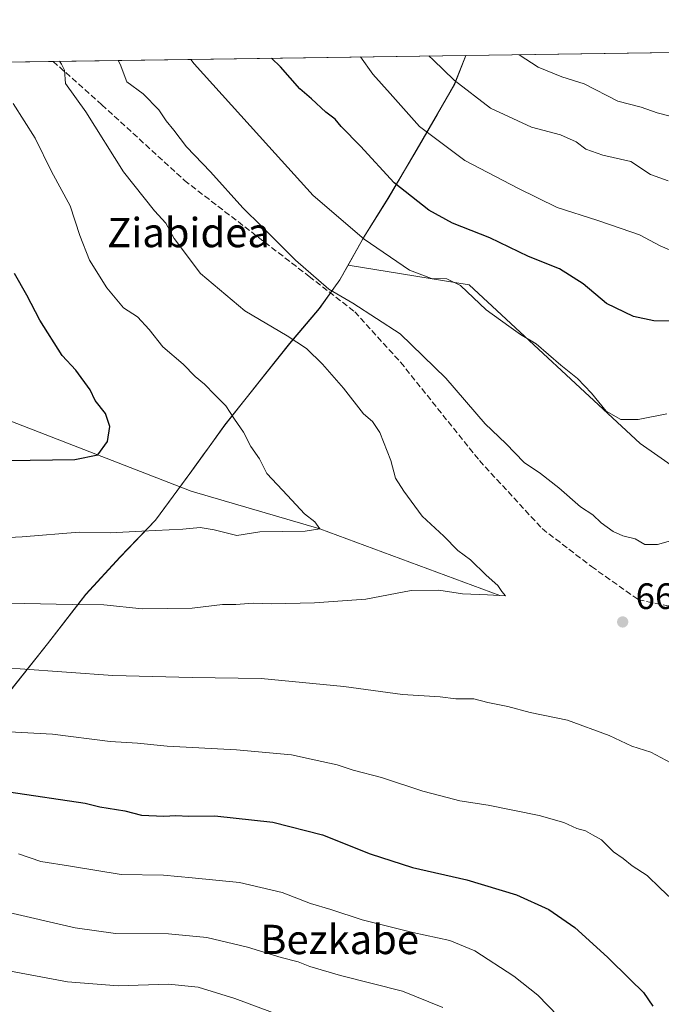
# Model space of a CAD drawing. Units: metres. Extents: x 596889 to 600322, y 4752249 to 4754612.
# Drawn here: x 599488 to 599664, y 4754343 to 4754612 of the extents above; entities that cross this region are included whole.
import ezdxf
from ezdxf.enums import TextEntityAlignment as Align

# ---------------------------------------------------------------- set-up
doc = ezdxf.new("R2010")
doc.units = ezdxf.units.M
doc.header["$MEASUREMENT"] = 0
doc.linetypes.add('DGN Style 3', pattern=[2.307223458686699, 1.648016756204785, -0.6592067024819142])
for name, color, linetype, lineweight in [('Arbolado forestal CxS', 92, 'Continuous', 0), ('Comarca', 135, 'Continuous', 13), ('Comarca CxS', 21, 'Continuous', 0), ('Comunidad Autónoma CxS', 142, 'Continuous', 0), ('Corriente natural lineal', 142, 'Continuous', 13), ('Cultivos leñosos CxS', 92, 'Continuous', 0), ('Curva de nivel maestra', 30, 'Continuous', 30), ('Curva de nivel normal', 30, 'Continuous', 0), ('Entidad de ámbito territorial', 7, 'Continuous', 0), ('Entidad de ámbito territorial CxS', 92, 'Continuous', 0), ('Municipio', 91, 'Continuous', 13), ('Municipio CxS', 4, 'Continuous', 0), ('Provincia CxS', 1, 'Continuous', 0), ('Punto de cota en terreno', 7, 'Continuous', 0), ('Rótulo de punto de cota en terreno', 7, 'Continuous', 0), ('Senda', 7, 'DGN Style 3', 0), ('Texto cartográfico', 7, 'Continuous', 0)]:
    doc.layers.add(name, color=color, linetype=linetype, lineweight=lineweight)
doc.styles.add('Style-Arial', font='txt')

# ---------------------------------------------------------------- blocks, each defined once
blk = doc.blocks.new('*U7')
at = {"layer": 'Arbolado forestal CxS', "color": 92, "linetype": 'Continuous', "lineweight": 0}
blk.add_polyline3d([(599484.2122999998, 4754426.5679, 666.6542000000045), (599495.9326999999, 4754441.3577, 662.2470999999932), (599506.4030999999, 4754454.8575, 658.9918999999937), (599515.7830999997, 4754465.037500001, 655.7740999999951), (599525.4133000001, 4754475.087300001, 653.8574999999983), (599535.3837000001, 4754488.5875, 652.0994999999966), (599544.3410999998, 4754501.043099999, 654.353099999993), (599544.3441000005, 4754501.0471, 654.3539000000019), (599555.6942999996, 4754515.3169, 657.5360999999976), (599562.0544999996, 4754523.296499999, 659.9294999999984), (599570.1649000002, 4754532.816500001, 663.4829999999929), (599575.7648999998, 4754540.6567, 666.3595000000059), (599578.0286999998, 4754544.6797, 667.7400999999954), (599611.0910999998, 4754539.297499999, 670.4912999999942), (599657.7412999999, 4754495.978499999, 669.0034000000014), (599696.0613000002, 4754469.3213, 663.6171000000032), (599726.0506999996, 4754434.333100001, 656.3371999999945), (599759.0745000001, 4754389.5715, 656.7483000000066), (599774.1300999997, 4754364.4791, 655.5077000000019), (599776.6470999997, 4754318.736099999, 652.6303999999947)], dxfattribs=at)
blk = doc.blocks.new('*U8')
at = {"layer": 'Arbolado forestal CxS', "color": 92, "linetype": 'Continuous', "lineweight": 0}
blk.add_polyline3d([(599849.4099000003, 4754291.7117, 621.6209999999992), (599814.2789000003, 4754303.002699999, 635.4523999999947), (599776.6470999997, 4754318.736099999, 652.6303999999947), (599774.1300999997, 4754364.4791, 655.5077000000019), (599759.0745000001, 4754389.5715, 656.7483000000066), (599726.0506999996, 4754434.333100001, 656.3371999999945), (599696.0613000002, 4754469.3213, 663.6171000000032), (599657.7412999999, 4754495.978499999, 669.0034000000014), (599611.0910999998, 4754539.297499999, 670.4912999999942), (599578.0286999998, 4754544.6797, 667.7400999999954), (599582.3251, 4754552.3168, 670.1386000000057), (599588.9052999998, 4754562.8364, 673.8377999999939), (599596.2159000002, 4754575.266200001, 677.9042999999947), (599602.4156999999, 4754585.906400001, 681.7562000000034), (599607.1161000002, 4754594.116000001, 684.7498999999953), (599610.1754999999, 4754601.905900001, 687.2066000000051), (600288.5800000001, 4754611.66, 683.5103999999993)], dxfattribs=at)
blk = doc.blocks.new('*U12')
at = {"layer": 'Arbolado forestal CxS', "color": 92, "linetype": 'Continuous', "lineweight": 0}
blk.add_polyline3d([(597901.1887999997, 4754577.3343, 606.5592999999935), (599610.1754999999, 4754601.905900001, 687.2066000000051), (599607.1161000002, 4754594.116000001, 684.7498999999953), (599602.4156999999, 4754585.906400001, 681.7562000000034), (599596.2159000002, 4754575.266200001, 677.9042999999947), (599588.9052999998, 4754562.8364, 673.8377999999939), (599582.3251, 4754552.3168, 670.1386000000057), (599578.0286999998, 4754544.6797, 667.7400999999954), (599575.7648999998, 4754540.6567, 666.3595000000059), (599570.1649000002, 4754532.816500001, 663.4829999999929), (599562.0544999996, 4754523.296499999, 659.9294999999984), (599555.6942999996, 4754515.3169, 657.5360999999976), (599544.3441000005, 4754501.0471, 654.3539000000019), (599544.3410999998, 4754501.043099999, 654.353099999993), (599535.3837000001, 4754488.5875, 652.0994999999966), (599525.4133000001, 4754475.087300001, 653.8574999999983), (599515.7830999997, 4754465.037500001, 655.7740999999951), (599506.4030999999, 4754454.8575, 658.9918999999937), (599495.9326999999, 4754441.3577, 662.2470999999932), (599484.2122999998, 4754426.5679, 666.6542000000045)], dxfattribs=at)
blk = doc.blocks.new('5PATER')
at = {"layer": 'Cultivos leñosos CxS', "linetype": 'Continuous', "lineweight": 0}
h = blk.add_hatch(color=51, dxfattribs=at)
edge = h.paths.add_edge_path()
edge.add_ellipse((0, 0), major_axis=(-0.1095731443231308, -0.1110710700762829), ratio=0.9994222409660322, start_angle=0, end_angle=360)

msp = doc.modelspace()

# ---------------------------------------------------------------- linework, layer by layer
at = {"layer": 'Arbolado forestal CxS', "color": 92, "linetype": 'Continuous', "lineweight": 0, "extrusion": (-0.04173071820288872, -0.0006000017604523455, 0.9991287140084398), "elevation": -27188.32492847604, "flags": 128}
msp.add_lwpolyline([(-4745490.266040453, 667349.2700130496), (-4745490.266040453, 667871.6201654744)], dxfattribs=at)
at = {"layer": 'Arbolado forestal CxS', "color": 92, "linetype": 'Continuous', "lineweight": 0, "extrusion": (-0.2446909037306388, -0.003518180844519786, 0.9695947524791111), "elevation": -162779.3625664815, "flags": 128}
msp.add_lwpolyline([(-4745490.18495037, 647509.4912649652), (-4745490.184950369, 647647.5454711313)], dxfattribs=at)
at = {"layer": 'Arbolado forestal CxS', "color": 92, "linetype": 'Continuous', "lineweight": 0, "extrusion": (-0.2360658142942383, -0.003394111896545001, 0.9717311414820623), "elevation": -157017.3351532108, "flags": 128}
msp.add_lwpolyline([(-4745490.345827255, 649067.402982413), (-4745490.345827255, 649183.3734822155)], dxfattribs=at)
at = {"layer": 'Arbolado forestal CxS', "color": 92, "linetype": 'Continuous', "lineweight": 0}
for points in [[(599610.1754999999, 4754601.906099999, 687.2066999999952), (599607.1161000002, 4754594.116000001, 684.7498999999953), (599602.4156999999, 4754585.906400001, 681.7562000000034), (599596.2159000002, 4754575.266200001, 677.9042999999947), (599588.9052999998, 4754562.8364, 673.8377999999939), (599582.3251, 4754552.3168, 670.1386000000057), (599578.0286999998, 4754544.6797, 667.7400999999954)], [(599484.2122999998, 4754426.5679, 666.6542000000045), (599495.9326999999, 4754441.3577, 662.2470999999932), (599506.4030999999, 4754454.8575, 658.9918999999937), (599515.7830999997, 4754465.037500001, 655.7740999999951), (599525.4133000001, 4754475.087300001, 653.8574999999983), (599535.3837000001, 4754488.5875, 652.0994999999966), (599544.3410999998, 4754501.043099999, 654.353099999993), (599544.3441000005, 4754501.0471, 654.3539000000019), (599555.6942999996, 4754515.3169, 657.5360999999976), (599562.0544999996, 4754523.296499999, 659.9294999999984), (599570.1649000002, 4754532.816500001, 663.4829999999929), (599575.7648999998, 4754540.6567, 666.3595000000059), (599578.0286999998, 4754544.6797, 667.7400999999954)], [(599578.0286999998, 4754544.6797, 667.7400999999954), (599611.0910999998, 4754539.297499999, 670.4912999999942), (599657.7412999999, 4754495.978499999, 669.0034000000014), (599696.0613000002, 4754469.3213, 663.6171000000032), (599726.0506999996, 4754434.333100001, 656.3371999999945), (599759.0745000001, 4754389.5715, 656.7483000000066), (599774.1300999997, 4754364.4791, 655.5077000000019), (599776.6470999997, 4754318.736099999, 652.6303999999947), (599814.2789000003, 4754303.002699999, 635.4523999999947)]]:
    msp.add_polyline3d(points, dxfattribs=at)
at = {"layer": 'Comarca', "color": 135, "linetype": 'Continuous', "lineweight": 13, "flags": 128}
msp.add_lwpolyline([(599484.2369999995, 4754426.596000002), (599495.9589999983, 4754441.384999999), (599506.4299999989, 4754454.884000001), (599515.8080000002, 4754465.063000001), (599525.4409999979, 4754475.119000002), (599534.8079999993, 4754487.814000002), (599535.7509999988, 4754489.093000002), (599538.7559999991, 4754493.270999999), (599539.6189999981, 4754494.471000002), (599544.3669999981, 4754501.072000001), (599562.0769999997, 4754523.320999999), (599570.1939999993, 4754532.845000003), (599574.6139999982, 4754539.029), (599575.7949999995, 4754540.681000002), (599577.5410000001, 4754543.786000002), (599582.3549999996, 4754552.343000002), (599588.9319999992, 4754562.861999998), (599596.2439999981, 4754575.298000001), (599602.4379999992, 4754585.938999998), (599607.143999999, 4754594.141999999), (599610.1944940598, 4754601.906217756)], dxfattribs=at)
msp.add_lwpolyline([(599484.2369999995, 4754426.596000002), (599495.9589999983, 4754441.384999999), (599506.4299999989, 4754454.884000001), (599515.8080000002, 4754465.063000001), (599525.4409999979, 4754475.119000002), (599534.8079999993, 4754487.814000002), (599535.7509999988, 4754489.093000002), (599538.7559999991, 4754493.270999999), (599539.6189999981, 4754494.471000002), (599544.3669999981, 4754501.072000001), (599562.0769999997, 4754523.320999999), (599570.1939999993, 4754532.845000003), (599574.6139999982, 4754539.029), (599575.7949999995, 4754540.681000002), (599577.5410000001, 4754543.786000002), (599582.3549999996, 4754552.343000002), (599588.9319999992, 4754562.861999998), (599596.2439999981, 4754575.298000001), (599602.4379999992, 4754585.938999998), (599607.143999999, 4754594.141999999), (599610.1944940598, 4754601.906217756)], dxfattribs=at)
at = {"layer": 'Comarca CxS', "color": 21, "linetype": 'Continuous', "lineweight": 0, "flags": 128}
for points in [[(599484.2370000003, 4754426.596000001), (599495.9589999992, 4754441.385), (599506.4299999997, 4754454.884), (599515.8080000011, 4754465.063), (599525.4409999987, 4754475.119000001), (599534.8080000001, 4754487.814), (599535.7509999997, 4754489.093), (599538.7559999998, 4754493.271000001), (599539.6189999989, 4754494.471000001), (599544.3669999989, 4754501.072000001), (599562.0770000005, 4754523.321), (599570.1940000001, 4754532.845000002), (599574.6139999991, 4754539.028999999), (599575.7950000003, 4754540.681000001), (599577.5410000008, 4754543.786000002), (599582.3550000006, 4754552.343000002), (599588.932, 4754562.861999999), (599596.2439999989, 4754575.298000001), (599602.4380000001, 4754585.938999998), (599607.1439999999, 4754594.142), (599610.1944940628, 4754601.906217756), (600288.580000766, 4754611.659982419), (600316.4206999927, 4752708.348350431)], [(598010.9994826076, 4754578.913138402), (599610.1944940628, 4754601.906217756), (599607.1439999999, 4754594.142), (599602.4380000001, 4754585.938999998), (599596.2439999989, 4754575.298000001), (599588.932, 4754562.861999999), (599582.3550000006, 4754552.343000002), (599577.5410000008, 4754543.786000002), (599575.7950000003, 4754540.681000001), (599574.6139999991, 4754539.028999999), (599570.1940000001, 4754532.845000002), (599562.0770000005, 4754523.321), (599544.3669999989, 4754501.072000001), (599539.6189999989, 4754494.471000001), (599538.7559999998, 4754493.271000001), (599535.7509999997, 4754489.093), (599534.8080000001, 4754487.814), (599525.4409999987, 4754475.119000001), (599515.8080000011, 4754465.063), (599506.4299999997, 4754454.884), (599495.9589999992, 4754441.385), (599484.2370000003, 4754426.596000001)]]:
    msp.add_lwpolyline(points, dxfattribs=at)
at = {"layer": 'Comunidad Autónoma CxS', "color": 142, "linetype": 'Continuous', "lineweight": 0, "flags": 128}
msp.add_lwpolyline([(597762.9018101158, 4752261.429434872), (596921.6100007376, 4752249.339982442), (596908.8325385819, 4753153.588745103), (596902.4820605639, 4753603.005993919), (596893.3843302528, 4754246.843657186), (596890.1747329878, 4754473.983782453), (596888.920000738, 4754562.779982416), (598010.9994826076, 4754578.913138402), (599610.1944940628, 4754601.906217756), (600288.580000766, 4754611.659982419), (600316.4206999927, 4752708.348350431), (600322.4200007643, 4752298.209982442), (599631.5582730585, 4752288.282226222), (598695.0389138855, 4752274.824343809)], close=True, dxfattribs=at)
at = {"layer": 'Corriente natural lineal', "color": 142, "linetype": 'Continuous', "lineweight": 13}
msp.add_polyline3d([(599619.4946, 4754454.576400001, 660.1489000000003), (599570.3499999996, 4754472.75, 655.2823999999965), (599535.1602999996, 4754483.0505, 652.2155000000057), (599475.2982000001, 4754506.2016, 645.8263000000006), (599468.5513000004, 4754511.062700001, 644.9017000000022), (599463.3919000002, 4754519.4308, 643.4517999999953), (599453.4699999997, 4754532.990700001, 641.0581999999995), (599447.4415999996, 4754539.866900001, 639.657600000006), (599433.9568999996, 4754553.495999999, 636.9722000000038), (599415.7668000003, 4754570.032500001, 634.3945999999996), (599398.6672, 4754579.3781, 631.5470999999961), (599387.2285000002, 4754585.5504, 629.6754999999976), (599380.7078, 4754590.2948, 628.8613999999943), (599363.6520999996, 4754598.361500001, 626.0430000000051)], dxfattribs=at)
at = {"layer": 'Curva de nivel maestra', "color": 30, "linetype": 'Continuous', "lineweight": 30, "flags": 128}
for points, elevation in [([(599672.4900000002, 4754529.270099999), (599661.5099999999, 4754529.5001), (599655.9600000001, 4754530.6801), (599648.5499999998, 4754534.210100001), (599642.2000000002, 4754539.5601), (599635.7599999999, 4754543.640100001), (599627.2800000003, 4754547.020099999), (599616.6900000004, 4754552.130100001), (599606.5499999998, 4754556.1801), (599600.0700000003, 4754559.710100001), (599590.6399999997, 4754567.1501), (599581.4000000004, 4754577.130100001), (599576.1600000003, 4754582.530099999), (599574.4600000001, 4754584.4901), (599571.9199999999, 4754586.4301), (599568.0700000003, 4754590.020099999), (599564.8799999999, 4754592.770099999), (599559.5899999999, 4754598.770099999), (599557.1469000002, 4754601.1435)], 675.0000000000001), ([(599485.1699999999, 4754491.360099999), (599503.4000000004, 4754491.610099999), (599509.6699999999, 4754492.940099999), (599512.2999999998, 4754496.520099999), (599512.9699999997, 4754500.670100001), (599511.8099999996, 4754504.1801), (599508.9900000002, 4754507.780099999), (599507.6100000005, 4754510.700099999), (599503.6500000004, 4754516.020099999), (599499.9500000002, 4754519.9901), (599493.9000000004, 4754529.640100001), (599490.2800000003, 4754536.470100001), (599486.9699999997, 4754542.370100001)], 650), ([(599485.4100000003, 4754401.0001), (599506.2000000002, 4754397.850099999), (599510.2199999997, 4754396.920100001), (599517.0999999996, 4754395.800100001), (599521.5999999996, 4754394.600099999), (599527.7300000006, 4754394.3201), (599531.0199999996, 4754394.5001), (599534.5800000001, 4754394.3201), (599541.6399999997, 4754394.420100001), (599557.4800000006, 4754392.7301), (599571.0700000003, 4754389.270099999), (599584.0300000003, 4754384.0601), (599595.5800000001, 4754380.280099999), (599610.4199999999, 4754377.0001), (599624.0199999996, 4754372.850099999), (599632.8399999999, 4754368.870100001), (599639.9500000002, 4754363.9901), (599648.8700000001, 4754355.9001), (599655.0199999996, 4754349.720100001), (599658.6799999997, 4754346.2601), (599661.2199999997, 4754342.460100001)], 675)]:
    msp.add_lwpolyline(points, dxfattribs=dict(at, elevation=elevation))
at = {"layer": 'Curva de nivel normal', "color": 30, "linetype": 'Continuous', "lineweight": 0, "flags": 128}
for points, elevation in [([(599624.7698999997, 4754602.115800001), (599629.9400000004, 4754598.74), (599636.3799999999, 4754596.08), (599642.5, 4754594.199999999), (599651.6900000004, 4754589.390000001), (599658.0599999996, 4754587.76), (599662.4000000004, 4754586.27), (599666.3399999999, 4754585.199999999)], 690), ([(599479.9299999997, 4754452.17), (599489.6500000004, 4754452.380000001), (599502.7100000001, 4754452.08), (599511.3399999999, 4754451.970000001), (599521.8300000001, 4754450.930000001), (599535.4199999999, 4754451.109999999), (599543.7100000001, 4754452.060000001), (599547.4000000004, 4754452.100000001), (599552.0700000003, 4754452.41), (599557.0700000003, 4754452.279999999), (599568.8700000001, 4754452.52), (599582.8399999999, 4754453.539999999), (599595.2199999997, 4754455.880000001), (599602.8099999996, 4754456), (599609.2699999996, 4754455.029999999), (599616.1200000001, 4754454.77), (599621, 4754454.49), (599620.0099999999, 4754455.600000001), (599618.8799999999, 4754457.24), (599615.7100000001, 4754460.08), (599611.4199999999, 4754464.25), (599607.9699999997, 4754466.859999999), (599604.2100000001, 4754470.699999999), (599598.2400000002, 4754476.210000001), (599593.2800000003, 4754483.02), (599591, 4754486.529999999), (599589.7100000001, 4754491.390000001), (599586.7300000006, 4754499.060000001), (599584.7199999997, 4754501.980000001), (599582.2699999996, 4754504.100000001), (599576.79, 4754511.119999999), (599571.04, 4754517.680000001), (599566.6600000003, 4754521.960000001), (599561.3799999999, 4754525.42), (599549.8799999999, 4754532.230000001), (599537.7300000006, 4754542.390000001), (599530.54, 4754551.939999999), (599528.2800000003, 4754556.17), (599525.1799999997, 4754559.52), (599516.7400000002, 4754570.16), (599506.4100000003, 4754586.550000001), (599500.8399999999, 4754594.220000001), (599500.5800000001, 4754597.930000001), (599499.7400000002, 4754599.529999999), (599499.2400000002, 4754600.311000001)], 660), ([(599515.2434, 4754600.541099999), (599515.8399999999, 4754599.539999999), (599517.6299999999, 4754594.66), (599522.0499999998, 4754591.42), (599526.3700000001, 4754587.07), (599528.3799999999, 4754584.08), (599530.4500000002, 4754581.49), (599533.9100000003, 4754576.939999999), (599540.4699999997, 4754570.180000001), (599549.29, 4754560.359999999), (599554.5199999996, 4754555.230000001), (599563.6699999999, 4754546.039999999), (599572.75, 4754538.119999999), (599579.2999999998, 4754534.33), (599592.2400000002, 4754525.939999999), (599604.6900000004, 4754513.869999999), (599615.4400000004, 4754501.390000001), (599621.1399999997, 4754495.980000001), (599626.1200000001, 4754490.82), (599630.54, 4754487.82), (599635.5899999999, 4754483.960000001), (599641.4900000002, 4754478.779999999), (599644.8399999999, 4754476.539999999), (599647.1200000001, 4754474.369999999), (599650.4100000003, 4754472), (599653.0700000003, 4754470.850000001), (599656.4100000003, 4754470.02), (599659.04, 4754468.42), (599662.5199999996, 4754468.480000001), (599666.0700000003, 4754469.439999999)], 665), ([(599665.0999999996, 4754504.140000001), (599657.2199999997, 4754502.59), (599652.5199999996, 4754502.550000001), (599648.5099999999, 4754504.869999999), (599644.4800000006, 4754509.76), (599640.7000000002, 4754513.720000001), (599636.1299999999, 4754517.380000001), (599629.4199999999, 4754523.230000001), (599625.0700000003, 4754525.779999999), (599621.9600000001, 4754528.029999999), (599615.7599999999, 4754532.51), (599608.7199999997, 4754539.100000001), (599605, 4754540.930000001), (599600.79, 4754541.060000001), (599594.8300000001, 4754543.350000001), (599582.4000000004, 4754551.75), (599568.4900000002, 4754563.720000001), (599556.4100000003, 4754577.050000001), (599535.9600000001, 4754599.66), (599535.0997000001, 4754600.8266)], 670), ([(599581.3946000002, 4754601.4922), (599584.7800000003, 4754596.82), (599589.5099999999, 4754591.539999999), (599597.5, 4754582.539999999), (599609.8799999999, 4754573.25), (599624.3600000005, 4754565.720000001), (599635.0800000001, 4754560.439999999), (599645.9600000001, 4754556.99), (599652.6100000005, 4754554.640000001), (599657.6299999999, 4754553), (599663.2699999996, 4754549.970000001), (599672.54, 4754545.92)], 680), ([(599600.0700000003, 4754601.760700001), (599601.2400000002, 4754600.689999999), (599607, 4754595.119999999), (599616.9500000002, 4754587.539999999), (599628.0700000003, 4754582.300000001), (599636.0499999998, 4754580.279999999), (599640.2999999998, 4754578.34), (599642.9600000001, 4754576.350000001), (599647.5899999999, 4754574.720000001), (599655.2300000006, 4754572.980000001), (599660.6100000005, 4754569.42), (599665.3899999997, 4754567.720000001)], 685), ([(599474.4000000004, 4754469.810000001), (599489.0099999999, 4754470.560000001), (599504.5999999996, 4754471.779999999), (599513.04, 4754471.600000001), (599521.7400000002, 4754472.140000001), (599532.8799999999, 4754472.640000001), (599537.6500000004, 4754473.119999999), (599541.4900000002, 4754472.5), (599547.6399999997, 4754470.939999999), (599553.9400000004, 4754471.960000001), (599566.2800000003, 4754472.09), (599570.3499999996, 4754472.75), (599568.9900000002, 4754474.640000001), (599566.1399999997, 4754476.84), (599561.4800000006, 4754481.84), (599555.7999999998, 4754487.84), (599553.8099999996, 4754491.84), (599551.4600000001, 4754495.16), (599549.4500000002, 4754499.15), (599547, 4754502.67), (599544.6600000003, 4754506.26), (599541.6100000005, 4754509.300000001), (599538.7800000003, 4754512.189999999), (599536.2300000006, 4754514.27), (599533, 4754517.689999999), (599527.4500000002, 4754522.439999999), (599523.7400000002, 4754527.17), (599520.5700000003, 4754530.539999999), (599516.6699999999, 4754533.050000001), (599512.1600000003, 4754538.480000001), (599507.4400000004, 4754546.039999999), (599504.7800000003, 4754552.789999999), (599502.1200000001, 4754560.850000001), (599497.0599999996, 4754570.199999999), (599492.5800000001, 4754579.300000001), (599486.6200000001, 4754588.779999999)], 655), ([(599468.2599999999, 4754435.300000001), (599488.4800000006, 4754434.5), (599513.75, 4754432.74), (599535.4500000002, 4754432.140000001), (599554.3399999999, 4754431.9), (599576.8600000005, 4754429.699999999), (599592.8899999997, 4754427.550000001), (599603.1900000004, 4754426.9), (599607.4400000004, 4754426.380000001), (599612.3300000001, 4754426.32), (599616.2199999997, 4754425.390000001), (599621.6699999999, 4754424.279999999), (599627.7300000006, 4754422.66), (599637.9299999997, 4754420.560000001), (599649.3200000003, 4754416.34), (599655.5099999999, 4754413.449999999), (599660.6500000004, 4754411.779999999), (599666.1500000004, 4754408.9)], 665.0000000000001), ([(599475.29, 4754417.9), (599497.2999999998, 4754416.699999999), (599513.0700000003, 4754414.710000001), (599520.5499999998, 4754414.26), (599528.6500000004, 4754413.4), (599547.5499999998, 4754412.470000001), (599562.6200000001, 4754411.050000001), (599568.7800000003, 4754409.710000001), (599575.0599999996, 4754408.369999999), (599579.4500000002, 4754406.84), (599587.1100000005, 4754404.859999999), (599598.4600000001, 4754401.119999999), (599603.3399999999, 4754399.869999999), (599608.5199999996, 4754398.51), (599616.2599999999, 4754397.300000001), (599630.1699999999, 4754394.539999999), (599636.8899999997, 4754392.630000001), (599640.4800000006, 4754390.980000001), (599642.8300000001, 4754390.34), (599644.7999999998, 4754389.26), (599647.2300000006, 4754387.83), (599650.5199999996, 4754384.600000001), (599653.0999999996, 4754382.74), (599655.6299999999, 4754380.789999999), (599659.7199999997, 4754378.180000001), (599663.2100000001, 4754374.720000001), (599666.2100000001, 4754371.83)], 670), ([(599635.4299999997, 4754339.779999999), (599629.8600000005, 4754345.49), (599623.3099999996, 4754350.699999999), (599612.5999999996, 4754357.560000001), (599605.7699999996, 4754360.42), (599595.7000000002, 4754362.550000001), (599581.9100000003, 4754366.039999999), (599573.2999999998, 4754368.9), (599567.8099999996, 4754370.5), (599560.0300000003, 4754373.460000001), (599548.3399999999, 4754376.230000001), (599535.4900000002, 4754377.52), (599527.6399999997, 4754378.210000001), (599516.0899999999, 4754378.380000001), (599502.2599999999, 4754380.699999999), (599494.1299999999, 4754381.970000001), (599488.04, 4754384.07)], 680), ([(599603.9199999999, 4754342.140000001), (599592.9100000003, 4754346.539999999), (599575.9800000006, 4754350.84), (599567.5499999998, 4754353.310000001), (599564.4100000003, 4754354.619999999), (599559.7800000003, 4754355.74), (599550.5499999998, 4754358.57), (599539.4400000004, 4754361.220000001), (599529.0199999996, 4754362.24), (599514.5300000003, 4754362.310000001), (599503.5, 4754363.869999999), (599484.2199999997, 4754368.34)], 685), ([(599566.2400000002, 4754337.49), (599547.0700000003, 4754344.57), (599537.0700000003, 4754347.689999999), (599528.9600000001, 4754348.51), (599515.2400000002, 4754348.01), (599501.4500000002, 4754349.130000001), (599478.5, 4754353.439999999)], 690)]:
    msp.add_lwpolyline(points, dxfattribs=dict(at, elevation=elevation))
at = {"layer": 'Entidad de ámbito territorial', "color": 7, "linetype": 'Continuous', "lineweight": 0, "flags": 128}
msp.add_lwpolyline([(599484.2369999995, 4754426.596000002), (599495.9589999983, 4754441.384999999), (599506.4299999989, 4754454.884000001), (599515.8080000002, 4754465.063000001), (599525.4409999979, 4754475.119000002), (599534.8079999993, 4754487.814000002), (599535.7509999988, 4754489.093000002), (599538.7559999991, 4754493.270999999), (599539.6189999981, 4754494.471000002), (599544.3669999981, 4754501.072000001), (599562.0769999997, 4754523.320999999), (599570.1939999993, 4754532.845000003), (599574.6139999982, 4754539.029), (599575.7949999995, 4754540.681000002), (599577.5410000001, 4754543.786000002), (599582.3549999996, 4754552.343000002), (599588.9319999992, 4754562.861999998), (599596.2439999981, 4754575.298000001), (599602.4379999992, 4754585.938999998), (599607.143999999, 4754594.141999999), (599610.1944940598, 4754601.906217756)], dxfattribs=at)
msp.add_lwpolyline([(599484.2369999995, 4754426.596000002), (599495.9589999983, 4754441.384999999), (599506.4299999989, 4754454.884000001), (599515.8080000002, 4754465.063000001), (599525.4409999979, 4754475.119000002), (599534.8079999993, 4754487.814000002), (599535.7509999988, 4754489.093000002), (599538.7559999991, 4754493.270999999), (599539.6189999981, 4754494.471000002), (599544.3669999981, 4754501.072000001), (599562.0769999997, 4754523.320999999), (599570.1939999993, 4754532.845000003), (599574.6139999982, 4754539.029), (599575.7949999995, 4754540.681000002), (599577.5410000001, 4754543.786000002), (599582.3549999996, 4754552.343000002), (599588.9319999992, 4754562.861999998), (599596.2439999981, 4754575.298000001), (599602.4379999992, 4754585.938999998), (599607.143999999, 4754594.141999999), (599610.1944940598, 4754601.906217756)], dxfattribs=at)
at = {"layer": 'Entidad de ámbito territorial CxS', "color": 92, "linetype": 'Continuous', "lineweight": 0, "flags": 128}
for points in [[(599484.2370000003, 4754426.596000001), (599495.9589999992, 4754441.385), (599506.4299999997, 4754454.884), (599515.8080000011, 4754465.063), (599525.4409999987, 4754475.119000001), (599534.8080000001, 4754487.814), (599535.7509999997, 4754489.093), (599538.7559999998, 4754493.271000001), (599539.6189999989, 4754494.471000001), (599544.3669999989, 4754501.072000001), (599562.0770000005, 4754523.321), (599570.1940000001, 4754532.845000002), (599574.6139999991, 4754539.028999999), (599575.7950000003, 4754540.681000001), (599577.5410000008, 4754543.786000002), (599582.3550000006, 4754552.343000002), (599588.932, 4754562.861999999), (599596.2439999989, 4754575.298000001), (599602.4380000001, 4754585.938999998), (599607.1439999999, 4754594.142), (599610.1944940628, 4754601.906217756), (600288.580000766, 4754611.659982419), (600316.4206999927, 4752708.348350431)], [(598010.9994826076, 4754578.913138402), (599610.1944940628, 4754601.906217756), (599607.1439999999, 4754594.142), (599602.4380000001, 4754585.938999998), (599596.2439999989, 4754575.298000001), (599588.932, 4754562.861999999), (599582.3550000006, 4754552.343000002), (599577.5410000008, 4754543.786000002), (599575.7950000003, 4754540.681000001), (599574.6139999991, 4754539.028999999), (599570.1940000001, 4754532.845000002), (599562.0770000005, 4754523.321), (599544.3669999989, 4754501.072000001), (599539.6189999989, 4754494.471000001), (599538.7559999998, 4754493.271000001), (599535.7509999997, 4754489.093), (599534.8080000001, 4754487.814), (599525.4409999987, 4754475.119000001), (599515.8080000011, 4754465.063), (599506.4299999997, 4754454.884), (599495.9589999992, 4754441.385), (599484.2370000003, 4754426.596000001)]]:
    msp.add_lwpolyline(points, dxfattribs=at)
at = {"layer": 'Municipio', "color": 91, "linetype": 'Continuous', "lineweight": 13, "flags": 128}
msp.add_lwpolyline([(599484.2369999995, 4754426.596000002), (599495.9589999983, 4754441.384999999), (599506.4299999989, 4754454.884000001), (599515.8080000002, 4754465.063000001), (599525.4409999979, 4754475.119000002), (599534.8079999993, 4754487.814000002), (599535.7509999988, 4754489.093000002), (599538.7559999991, 4754493.270999999), (599539.6189999981, 4754494.471000002), (599544.3669999981, 4754501.072000001), (599562.0769999997, 4754523.320999999), (599570.1939999993, 4754532.845000003), (599574.6139999982, 4754539.029), (599575.7949999995, 4754540.681000002), (599577.5410000001, 4754543.786000002), (599582.3549999996, 4754552.343000002), (599588.9319999992, 4754562.861999998), (599596.2439999981, 4754575.298000001), (599602.4379999992, 4754585.938999998), (599607.143999999, 4754594.141999999), (599610.1944940598, 4754601.906217756)], dxfattribs=at)
msp.add_lwpolyline([(599484.2369999995, 4754426.596000002), (599495.9589999983, 4754441.384999999), (599506.4299999989, 4754454.884000001), (599515.8080000002, 4754465.063000001), (599525.4409999979, 4754475.119000002), (599534.8079999993, 4754487.814000002), (599535.7509999988, 4754489.093000002), (599538.7559999991, 4754493.270999999), (599539.6189999981, 4754494.471000002), (599544.3669999981, 4754501.072000001), (599562.0769999997, 4754523.320999999), (599570.1939999993, 4754532.845000003), (599574.6139999982, 4754539.029), (599575.7949999995, 4754540.681000002), (599577.5410000001, 4754543.786000002), (599582.3549999996, 4754552.343000002), (599588.9319999992, 4754562.861999998), (599596.2439999981, 4754575.298000001), (599602.4379999992, 4754585.938999998), (599607.143999999, 4754594.141999999), (599610.1944940598, 4754601.906217756)], dxfattribs=at)
at = {"layer": 'Municipio CxS', "color": 4, "linetype": 'Continuous', "lineweight": 0, "flags": 128}
for points in [[(599484.2370000003, 4754426.596000001), (599495.9589999992, 4754441.385), (599506.4299999997, 4754454.884), (599515.8080000011, 4754465.063), (599525.4409999987, 4754475.119000001), (599534.8080000001, 4754487.814), (599535.7509999997, 4754489.093), (599538.7559999998, 4754493.271000001), (599539.6189999989, 4754494.471000001), (599544.3669999989, 4754501.072000001), (599562.0770000005, 4754523.321), (599570.1940000001, 4754532.845000002), (599574.6139999991, 4754539.028999999), (599575.7950000003, 4754540.681000001), (599577.5410000008, 4754543.786000002), (599582.3550000006, 4754552.343000002), (599588.932, 4754562.861999999), (599596.2439999989, 4754575.298000001), (599602.4380000001, 4754585.938999998), (599607.1439999999, 4754594.142), (599610.1944940628, 4754601.906217756), (600288.580000766, 4754611.659982419), (600316.4206999927, 4752708.348350431)], [(598010.9994826076, 4754578.913138402), (599610.1944940628, 4754601.906217756), (599607.1439999999, 4754594.142), (599602.4380000001, 4754585.938999998), (599596.2439999989, 4754575.298000001), (599588.932, 4754562.861999999), (599582.3550000006, 4754552.343000002), (599577.5410000008, 4754543.786000002), (599575.7950000003, 4754540.681000001), (599574.6139999991, 4754539.028999999), (599570.1940000001, 4754532.845000002), (599562.0770000005, 4754523.321), (599544.3669999989, 4754501.072000001), (599539.6189999989, 4754494.471000001), (599538.7559999998, 4754493.271000001), (599535.7509999997, 4754489.093), (599534.8080000001, 4754487.814), (599525.4409999987, 4754475.119000001), (599515.8080000011, 4754465.063), (599506.4299999997, 4754454.884), (599495.9589999992, 4754441.385), (599484.2370000003, 4754426.596000001)]]:
    msp.add_lwpolyline(points, dxfattribs=at)
at = {"layer": 'Provincia CxS', "color": 1, "linetype": 'Continuous', "lineweight": 0, "flags": 128}
msp.add_lwpolyline([(597762.9018101158, 4752261.429434872), (596921.6100007376, 4752249.339982442), (596908.8325385819, 4753153.588745103), (596902.4820605639, 4753603.005993919), (596893.3843302528, 4754246.843657186), (596890.1747329878, 4754473.983782453), (596888.920000738, 4754562.779982416), (598010.9994826076, 4754578.913138402), (599610.1944940628, 4754601.906217756), (600288.580000766, 4754611.659982419), (600316.4206999927, 4752708.348350431), (600322.4200007643, 4752298.209982442), (599631.5582730585, 4752288.282226222), (598695.0389138855, 4752274.824343809)], close=True, dxfattribs=at)
at = {"layer": 'Senda', "color": 7, "linetype": 'DGN Style 3', "lineweight": 0}
msp.add_polyline3d([(599497.4949000003, 4754600.285800001, 666.5040000000008), (599510.7801000001, 4754588.470100001, 667.7795000000042), (599533.3601000002, 4754567.8101, 669.5369999999966), (599567.3601000002, 4754541.630100001, 674.9262000000017), (599579.8901000004, 4754531.950099999, 679.5763000000006), (599592.3601000002, 4754518.190099999, 676.0994999999966), (599613.8901000004, 4754491.360099999, 674.2259000000049), (599631.0100999996, 4754472.780099999, 680.622000000003), (599644.4700999996, 4754462.460100001, 675.3845000000001), (599657.2701000003, 4754453.4001, 676.6340999999958), (599684.5454000002, 4754447.6513, 666.9925999999978)], dxfattribs=at)

# ---------------------------------------------------------------- block references
at = {"layer": 'Arbolado forestal CxS', "color": 92, "linetype": 'Continuous', "lineweight": 0}
for name in ['*U8', '*U12', '*U7']:
    msp.add_blockref(name, (0, 0), dxfattribs=at)
at = {"layer": 'Punto de cota en terreno', "color": 7, "linetype": 'Continuous', "lineweight": 0, "xscale": 10, "yscale": 10, "zscale": 10}
msp.add_blockref('5PATER', (599653, 4754447.33, 661.25), dxfattribs=at)

# ---------------------------------------------------------------- texts
at = {"layer": 'Rótulo de punto de cota en terreno', "color": 7, "linetype": 'Continuous', "lineweight": 0, "style": 'Style-Arial'}
msp.add_text('661,25', height=7.000000000000002, dxfattribs=at).set_placement((599656.5278000003, 4754450.857799999))
at = {"layer": 'Texto cartográfico', "color": 7, "linetype": 'Continuous', "lineweight": 0, "style": 'Style-Arial'}
for s, p in [('Ziabidea', (599534.4599780487, 4754553.58015)), ('Bezkabe', (599575.7150012197, 4754360.690149999))]:
    msp.add_text(s, height=8, dxfattribs=at).set_placement(p, align=Align.MIDDLE_CENTER)

doc.saveas('drawing.dxf')
